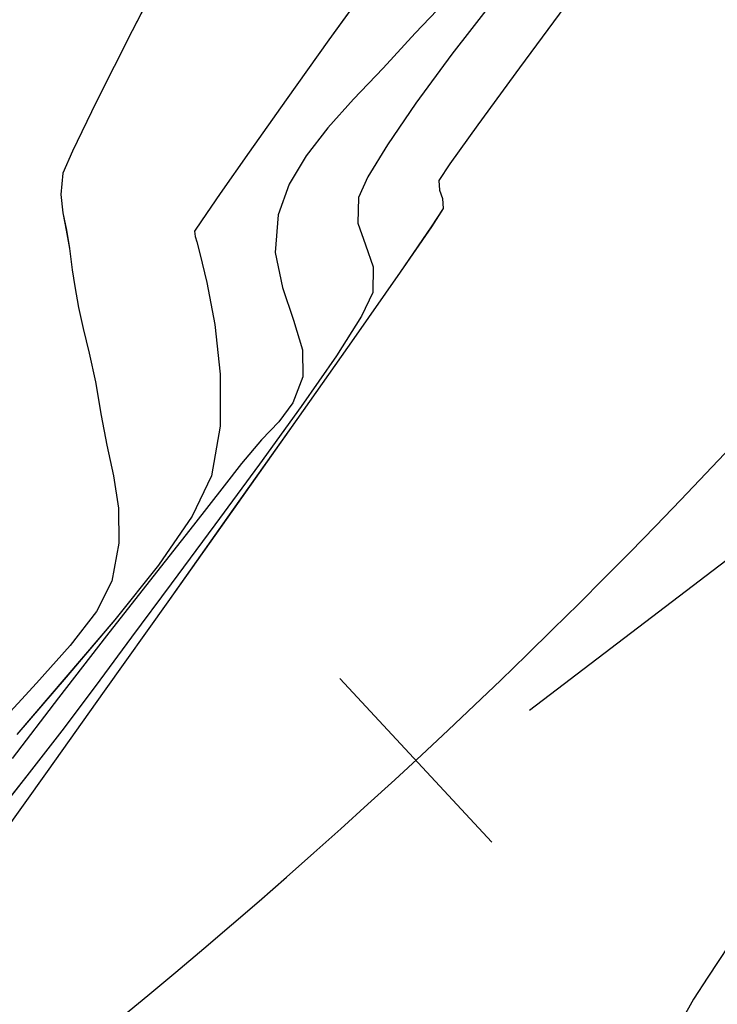
# Model space of a CAD drawing. Units: metres. Extents: x 770843 to 772325, y 8558605 to 8559870.
# Drawn here: x 771652 to 771662, y 8558964 to 8558979 of the extents above; entities that cross this region are included whole.
import ezdxf

# ---------------------------------------------------------------- set-up
doc = ezdxf.new("R2010")
doc.units = ezdxf.units.M
doc.header["$LTSCALE"] = 12.7
doc.header["$MEASUREMENT"] = 0
for name, color, linetype in [('CONT-MJR', 48, 'Continuous'), ('CONT-MNR', 33, 'Continuous'), ('EJE_ESTACA', 7, 'Continuous'), ('EJE_LINEA', 5, 'Continuous'), ('PIS', 5, 'Continuous')]:
    doc.layers.add(name, color=color, linetype=linetype)

# ---------------------------------------------------------------- blocks, each defined once
blk = doc.blocks.new('*U388')
at = {"layer": 'CONT-MNR', "elevation": 1848, "flags": 128}
blk.add_lwpolyline([(771673.248, 8559651.698), (771673.972, 8559653.108), (771674.537, 8559654.227), (771674.91, 8559654.991), (771675.057, 8559655.336), (771675.09, 8559655.672), (771675.061, 8559655.96), (771675.004, 8559656.231), (771674.953, 8559656.52), (771674.911, 8559656.851), (771674.871, 8559657.113), (771674.812, 8559657.442), (771674.74, 8559657.771), (771674.646, 8559658.157), (771674.546, 8559658.608), (771674.457, 8559659.136), (771674.371, 8559659.597), (771674.265, 8559660.078), (771674.187, 8559660.587), (771674.181, 8559661.134), (771674.293, 8559661.729), (771674.532, 8559662.205), (771674.944, 8559662.739), (771675.473, 8559663.327), (771676.061, 8559663.966)], dxfattribs=at)
blk = doc.blocks.new('*U391')
at = {"layer": 'CONT-MNR', "elevation": 1849, "flags": 128}
blk.add_lwpolyline([(771670.159, 8559652.232), (771670.891, 8559653.249), (771671.563, 8559654.19), (771672.141, 8559655.008), (771672.594, 8559655.656), (771672.89, 8559656.085), (771672.998, 8559656.247), (771672.985, 8559656.328), (771672.963, 8559656.411), (771672.914, 8559656.594), (771672.803, 8559657.053), (771672.681, 8559657.709), (771672.595, 8559658.485), (771672.596, 8559659.301), (771672.731, 8559660.08), (771673.033, 8559660.713), (771673.562, 8559661.481), (771674.246, 8559662.337), (771675.009, 8559663.235), (771675.781, 8559664.129)], dxfattribs=at)
blk = doc.blocks.new('*U393')
at = {"layer": 'CONT-MJR', "elevation": 1850, "flags": 128}
blk.add_lwpolyline([(771669.082, 8559652.666), (771669.539, 8559653.143), (771670.044, 8559653.694), (771670.505, 8559654.181), (771670.91, 8559654.629), (771671.25, 8559655.064), (771671.513, 8559655.509), (771671.689, 8559655.991), (771671.732, 8559656.582), (771671.619, 8559657.131), (771671.445, 8559657.639), (771671.307, 8559658.105), (771671.302, 8559658.526), (771671.457, 8559658.936), (771671.677, 8559659.231), (771671.949, 8559659.514), (771672.259, 8559659.884), (771672.53, 8559660.238), (771673.013, 8559660.853), (771673.648, 8559661.659), (771674.373, 8559662.584), (771675.128, 8559663.557), (771675.851, 8559664.506)], dxfattribs=at)
blk = doc.blocks.new('*U395')
at = {"layer": 'CONT-MNR', "elevation": 1851, "flags": 128}
blk.add_lwpolyline([(771668.305, 8559652.616), (771668.964, 8559653.472), (771669.528, 8559654.242), (771669.976, 8559654.894), (771670.283, 8559655.397), (771670.429, 8559655.721), (771670.437, 8559656.121), (771670.319, 8559656.462), (771670.199, 8559656.805), (771670.202, 8559657.208), (771670.381, 8559657.58), (771670.774, 8559658.197), (771671.326, 8559658.992), (771671.979, 8559659.898), (771672.677, 8559660.847), (771673.364, 8559661.772), (771673.984, 8559662.606), (771674.481, 8559663.28), (771675.04, 8559664.029), (771675.589, 8559664.734), (771676.094, 8559665.374)], dxfattribs=at)
blk = doc.blocks.new('*U397')
at = {"layer": 'CONT-MNR', "elevation": 1852, "flags": 128}
blk.add_lwpolyline([(771667.105, 8559652.603), (771667.909, 8559653.688), (771668.56, 8559654.579), (771669, 8559655.193), (771669.169, 8559655.451), (771669.162, 8559655.604), (771669.11, 8559655.737), (771669.102, 8559655.89), (771669.287, 8559656.18), (771669.776, 8559656.891), (771670.501, 8559657.927), (771671.394, 8559659.196), (771672.388, 8559660.603), (771673.416, 8559662.054), (771674.411, 8559663.455), (771675.304, 8559664.711), (771676.029, 8559665.73)], dxfattribs=at)
blk = doc.blocks.new('*U400')
at = {"layer": 'CONT-MNR', "elevation": 1853, "flags": 128}
blk.add_lwpolyline([(771654.141, 8559652.797), (771654.662, 8559653.475), (771655.078, 8559653.998), (771655.32, 8559654.274), (771655.598, 8559654.477), (771655.852, 8559654.604), (771656.123, 8559654.79), (771656.349, 8559655.013), (771656.507, 8559655.215), (771656.695, 8559655.477), (771656.906, 8559655.786), (771657.385, 8559656.502), (771658.078, 8559657.543), (771658.932, 8559658.829), (771659.895, 8559660.279), (771660.912, 8559661.814), (771661.931, 8559663.352), (771662.897, 8559664.814), (771663.759, 8559666.118), (771664.462, 8559667.183), (771664.954, 8559667.931), (771665.18, 8559668.279), (771665.36, 8559668.598)], dxfattribs=at)
blk = doc.blocks.new('*U67')
at = {"layer": 'CONT-MNR', "elevation": 1848, "flags": 128}
blk.add_lwpolyline([(771673.248, 8559651.698), (771673.972, 8559653.108), (771674.537, 8559654.227), (771674.91, 8559654.991), (771675.057, 8559655.336), (771675.09, 8559655.672), (771675.061, 8559655.96), (771675.004, 8559656.231), (771674.953, 8559656.52), (771674.911, 8559656.851), (771674.871, 8559657.113), (771674.812, 8559657.442), (771674.74, 8559657.771), (771674.646, 8559658.157), (771674.546, 8559658.608), (771674.457, 8559659.136), (771674.371, 8559659.597), (771674.265, 8559660.078), (771674.187, 8559660.587), (771674.181, 8559661.134), (771674.293, 8559661.729), (771674.532, 8559662.205), (771674.944, 8559662.739), (771675.473, 8559663.327), (771676.061, 8559663.966)], dxfattribs=at)
blk = doc.blocks.new('*U70')
at = {"layer": 'CONT-MNR', "elevation": 1849, "flags": 128}
blk.add_lwpolyline([(771670.159, 8559652.232), (771670.891, 8559653.249), (771671.563, 8559654.19), (771672.141, 8559655.008), (771672.594, 8559655.656), (771672.89, 8559656.085), (771672.998, 8559656.247), (771672.985, 8559656.328), (771672.963, 8559656.411), (771672.914, 8559656.594), (771672.803, 8559657.053), (771672.681, 8559657.709), (771672.595, 8559658.485), (771672.596, 8559659.301), (771672.731, 8559660.08), (771673.033, 8559660.713), (771673.562, 8559661.481), (771674.246, 8559662.337), (771675.009, 8559663.235), (771675.781, 8559664.129)], dxfattribs=at)
blk = doc.blocks.new('*U72')
at = {"layer": 'CONT-MJR', "elevation": 1850, "flags": 128}
blk.add_lwpolyline([(771669.082, 8559652.666), (771669.539, 8559653.143), (771670.044, 8559653.694), (771670.505, 8559654.181), (771670.91, 8559654.629), (771671.25, 8559655.064), (771671.513, 8559655.509), (771671.689, 8559655.991), (771671.732, 8559656.582), (771671.619, 8559657.131), (771671.445, 8559657.639), (771671.307, 8559658.105), (771671.302, 8559658.526), (771671.457, 8559658.936), (771671.677, 8559659.231), (771671.949, 8559659.514), (771672.259, 8559659.884), (771672.53, 8559660.238), (771673.013, 8559660.853), (771673.648, 8559661.659), (771674.373, 8559662.584), (771675.128, 8559663.557), (771675.851, 8559664.506)], dxfattribs=at)
blk = doc.blocks.new('*U74')
at = {"layer": 'CONT-MNR', "elevation": 1851, "flags": 128}
blk.add_lwpolyline([(771668.305, 8559652.616), (771668.964, 8559653.472), (771669.528, 8559654.242), (771669.976, 8559654.894), (771670.283, 8559655.397), (771670.429, 8559655.721), (771670.437, 8559656.121), (771670.319, 8559656.462), (771670.199, 8559656.805), (771670.202, 8559657.208), (771670.381, 8559657.58), (771670.774, 8559658.197), (771671.326, 8559658.992), (771671.979, 8559659.898), (771672.677, 8559660.847), (771673.364, 8559661.772), (771673.984, 8559662.606), (771674.481, 8559663.28), (771675.04, 8559664.029), (771675.589, 8559664.734), (771676.094, 8559665.374)], dxfattribs=at)
blk = doc.blocks.new('*U76')
at = {"layer": 'CONT-MNR', "elevation": 1852, "flags": 128}
blk.add_lwpolyline([(771667.105, 8559652.603), (771667.909, 8559653.688), (771668.56, 8559654.579), (771669, 8559655.193), (771669.169, 8559655.451), (771669.162, 8559655.604), (771669.11, 8559655.737), (771669.102, 8559655.89), (771669.287, 8559656.18), (771669.776, 8559656.891), (771670.501, 8559657.927), (771671.394, 8559659.196), (771672.388, 8559660.603), (771673.416, 8559662.054), (771674.411, 8559663.455), (771675.304, 8559664.711), (771676.029, 8559665.73)], dxfattribs=at)
blk = doc.blocks.new('*U79')
at = {"layer": 'CONT-MNR', "elevation": 1853, "flags": 128}
blk.add_lwpolyline([(771654.141, 8559652.797), (771654.662, 8559653.475), (771655.078, 8559653.998), (771655.32, 8559654.274), (771655.598, 8559654.477), (771655.852, 8559654.604), (771656.123, 8559654.79), (771656.349, 8559655.013), (771656.507, 8559655.215), (771656.695, 8559655.477), (771656.906, 8559655.786), (771657.385, 8559656.502), (771658.078, 8559657.543), (771658.932, 8559658.829), (771659.895, 8559660.279), (771660.912, 8559661.814), (771661.931, 8559663.352), (771662.897, 8559664.814), (771663.759, 8559666.118), (771664.462, 8559667.183), (771664.954, 8559667.931), (771665.18, 8559668.279), (771665.36, 8559668.598)], dxfattribs=at)

msp = doc.modelspace()

# ---------------------------------------------------------------- linework, layer by layer
at = {"layer": 'CONT-MJR'}
for p, q in [((771658.186, 8558979.551, 1850), (771657.73, 8558979.074, 1850)), ((771657.73, 8558979.074, 1850), (771657.225, 8558978.523, 1850)), ((771657.225, 8558978.523, 1850), (771656.764, 8558978.036, 1850)), ((771656.764, 8558978.036, 1850), (771656.358, 8558977.588, 1850)), ((771656.358, 8558977.588, 1850), (771656.019, 8558977.153, 1850)), ((771656.019, 8558977.153, 1850), (771655.756, 8558976.708, 1850)), ((771655.756, 8558976.708, 1850), (771655.58, 8558976.226, 1850)), ((771655.58, 8558976.226, 1850), (771655.536, 8558975.635, 1850)), ((771655.536, 8558975.635, 1850), (771655.65, 8558975.086, 1850)), ((771655.65, 8558975.086, 1850), (771655.824, 8558974.578, 1850)), ((771655.824, 8558974.578, 1850), (771655.962, 8558974.112, 1850)), ((771655.962, 8558974.112, 1850), (771655.967, 8558973.691, 1850)), ((771655.967, 8558973.691, 1850), (771655.812, 8558973.281, 1850)), ((771655.812, 8558973.281, 1850), (771655.592, 8558972.986, 1850)), ((771655.592, 8558972.986, 1850), (771655.32, 8558972.703, 1850)), ((771655.32, 8558972.703, 1850), (771655.01, 8558972.333, 1850)), ((771655.01, 8558972.333, 1850), (771654.739, 8558971.979, 1850)), ((771654.739, 8558971.979, 1850), (771654.255, 8558971.364, 1850)), ((771654.255, 8558971.364, 1850), (771653.621, 8558970.558, 1850)), ((771653.621, 8558970.558, 1850), (771652.896, 8558969.633, 1850)), ((771652.896, 8558969.633, 1850), (771652.141, 8558968.66, 1850)), ((771652.141, 8558968.66, 1850), (771651.418, 8558967.711, 1850))]:
    msp.add_line(p, q, dxfattribs=at)
at = {"layer": 'CONT-MNR'}
for p, q in [((771654.021, 8558980.519, 1848), (771653.296, 8558979.109, 1848)), ((771657.11, 8558979.984, 1849), (771656.377, 8558978.968, 1849)), ((771658.964, 8558979.601, 1851), (771658.305, 8558978.745, 1851)), ((771660.163, 8558979.614, 1852), (771659.36, 8558978.529, 1852)), ((771653.296, 8558979.109, 1848), (771652.731, 8558977.99, 1848)), ((771656.377, 8558978.968, 1849), (771655.706, 8558978.027, 1849)), ((771658.305, 8558978.745, 1851), (771657.741, 8558977.975, 1851)), ((771659.36, 8558978.529, 1852), (771658.709, 8558977.638, 1852)), ((771652.731, 8558977.99, 1848), (771652.359, 8558977.226, 1848)), ((771655.706, 8558978.027, 1849), (771655.128, 8558977.209, 1849)), ((771657.741, 8558977.975, 1851), (771657.293, 8558977.323, 1851)), ((771658.709, 8558977.638, 1852), (771658.269, 8558977.024, 1852)), ((771652.359, 8558977.226, 1848), (771652.212, 8558976.881, 1848)), ((771655.128, 8558977.209, 1849), (771654.675, 8558976.561, 1849)), ((771657.293, 8558977.323, 1851), (771656.985, 8558976.82, 1851)), ((771658.269, 8558977.024, 1852), (771658.1, 8558976.766, 1852)), ((771652.212, 8558976.881, 1848), (771652.179, 8558976.545, 1848)), ((771656.985, 8558976.82, 1851), (771656.84, 8558976.496, 1851)), ((771658.1, 8558976.766, 1852), (771658.107, 8558976.613, 1852)), ((771658.107, 8558976.613, 1852), (771658.158, 8558976.48, 1852)), ((771652.179, 8558976.545, 1848), (771652.207, 8558976.257, 1848)), ((771654.675, 8558976.561, 1849), (771654.379, 8558976.132, 1849)), ((771656.84, 8558976.496, 1851), (771656.832, 8558976.096, 1851)), ((771658.158, 8558976.48, 1852), (771658.167, 8558976.327, 1852)), ((771658.167, 8558976.327, 1852), (771657.981, 8558976.037, 1852)), ((771652.207, 8558976.257, 1848), (771652.264, 8558975.986, 1848)), ((771654.379, 8558976.132, 1849), (771654.271, 8558975.97, 1849)), ((771652.264, 8558975.986, 1848), (771652.315, 8558975.697, 1848)), ((771656.832, 8558976.096, 1851), (771656.95, 8558975.755, 1851)), ((771657.981, 8558976.037, 1852), (771657.493, 8558975.326, 1852)), ((771654.271, 8558975.97, 1849), (771654.284, 8558975.889, 1849)), ((771654.284, 8558975.889, 1849), (771654.306, 8558975.806, 1849)), ((771652.315, 8558975.697, 1848), (771652.357, 8558975.366, 1848)), ((771654.306, 8558975.806, 1849), (771654.355, 8558975.623, 1849)), ((771656.95, 8558975.755, 1851), (771657.07, 8558975.411, 1851)), ((771654.355, 8558975.623, 1849), (771654.465, 8558975.164, 1849)), ((771652.357, 8558975.366, 1848), (771652.398, 8558975.104, 1848)), ((771657.07, 8558975.411, 1851), (771657.067, 8558975.009, 1851)), ((771657.493, 8558975.326, 1852), (771656.768, 8558974.29, 1852)), ((771652.398, 8558975.104, 1848), (771652.457, 8558974.775, 1848)), ((771654.465, 8558975.164, 1849), (771654.588, 8558974.508, 1849)), ((771657.067, 8558975.009, 1851), (771656.888, 8558974.637, 1851)), ((771652.457, 8558974.775, 1848), (771652.529, 8558974.446, 1848)), ((771656.888, 8558974.637, 1851), (771656.494, 8558974.02, 1851)), ((771652.529, 8558974.446, 1848), (771652.623, 8558974.06, 1848)), ((771654.588, 8558974.508, 1849), (771654.673, 8558973.732, 1849)), ((771656.768, 8558974.29, 1852), (771655.875, 8558973.021, 1852)), ((771652.623, 8558974.06, 1848), (771652.723, 8558973.609, 1848)), ((771656.494, 8558974.02, 1851), (771655.943, 8558973.225, 1851)), ((771654.673, 8558973.732, 1849), (771654.673, 8558972.916, 1849)), ((771652.723, 8558973.609, 1848), (771652.812, 8558973.081, 1848)), ((771655.943, 8558973.225, 1851), (771655.29, 8558972.319, 1851)), ((771652.812, 8558973.081, 1848), (771652.898, 8558972.62, 1848)), ((771654.673, 8558972.916, 1849), (771654.538, 8558972.137, 1849)), ((771655.875, 8558973.021, 1852), (771654.88, 8558971.614, 1852)), ((771652.898, 8558972.62, 1848), (771653.003, 8558972.139, 1848)), ((771655.29, 8558972.319, 1851), (771654.592, 8558971.37, 1851)), ((771653.003, 8558972.139, 1848), (771653.082, 8558971.63, 1848)), ((771654.538, 8558972.137, 1849), (771654.236, 8558971.504, 1849)), ((771653.082, 8558971.63, 1848), (771653.088, 8558971.083, 1848)), ((771654.236, 8558971.504, 1849), (771653.706, 8558970.736, 1849)), ((771654.88, 8558971.614, 1852), (771653.852, 8558970.163, 1852)), ((771654.592, 8558971.37, 1851), (771653.905, 8558970.445, 1851)), ((771653.088, 8558971.083, 1848), (771652.976, 8558970.488, 1848)), ((771653.706, 8558970.736, 1849), (771653.023, 8558969.88, 1849)), ((771652.976, 8558970.488, 1848), (771652.737, 8558970.012, 1848)), ((771653.905, 8558970.445, 1851), (771653.284, 8558969.611, 1851)), ((771653.852, 8558970.163, 1852), (771652.858, 8558968.762, 1852)), ((771652.737, 8558970.012, 1848), (771652.324, 8558969.478, 1848)), ((771653.023, 8558969.88, 1849), (771652.259, 8558968.982, 1849)), ((771653.284, 8558969.611, 1851), (771652.788, 8558968.937, 1851)), ((771652.324, 8558969.478, 1848), (771651.795, 8558968.89, 1848)), ((771651.795, 8558968.89, 1848), (771651.208, 8558968.251, 1848)), ((771652.259, 8558968.982, 1849), (771651.488, 8558968.088, 1849)), ((771652.788, 8558968.937, 1851), (771652.228, 8558968.188, 1851)), ((771652.858, 8558968.762, 1852), (771651.965, 8558967.506, 1852)), ((771652.228, 8558968.188, 1851), (771651.68, 8558967.483, 1851)), ((771651.965, 8558967.506, 1852), (771651.24, 8558966.487, 1852)), ((771651.68, 8558967.483, 1851), (771651.175, 8558966.843, 1851)), ((771662.807, 8558965.034, 1853), (771662.315, 8558964.286, 1853)), ((771662.315, 8558964.286, 1853), (771662.089, 8558963.938, 1853)), ((771662.089, 8558963.938, 1853), (771661.908, 8558963.619, 1853))]:
    msp.add_line(p, q, dxfattribs=at)
at = {"layer": 'EJE_ESTACA'}
msp.add_line((771658.93, 8558966.398), (771656.549, 8558968.963), dxfattribs=at)
at = {"layer": 'EJE_LINEA'}
msp.add_arc((771589.724, 8559040.988), 100, 307.36389, 328.28056, dxfattribs=at)
at = {"layer": 'PIS'}
msp.add_line((771665.083, 8558972.71), (771659.519, 8558968.462), dxfattribs=at)

# ---------------------------------------------------------------- block references
at = {"layer": 'CONT-MJR', "rotation": 180}
for name in ['*U393', '*U72', '*U72']:
    msp.add_blockref(name, (1543327.269, 17118632.217), dxfattribs=at)
at = {"layer": 'CONT-MNR', "rotation": 180}
for name in ['*U400', '*U79', '*U79', '*U397', '*U76', '*U76', '*U395', '*U74', '*U74', '*U391', '*U70', '*U70', '*U388', '*U67', '*U67']:
    msp.add_blockref(name, (1543327.269, 17118632.217), dxfattribs=at)

doc.saveas('drawing.dxf')
